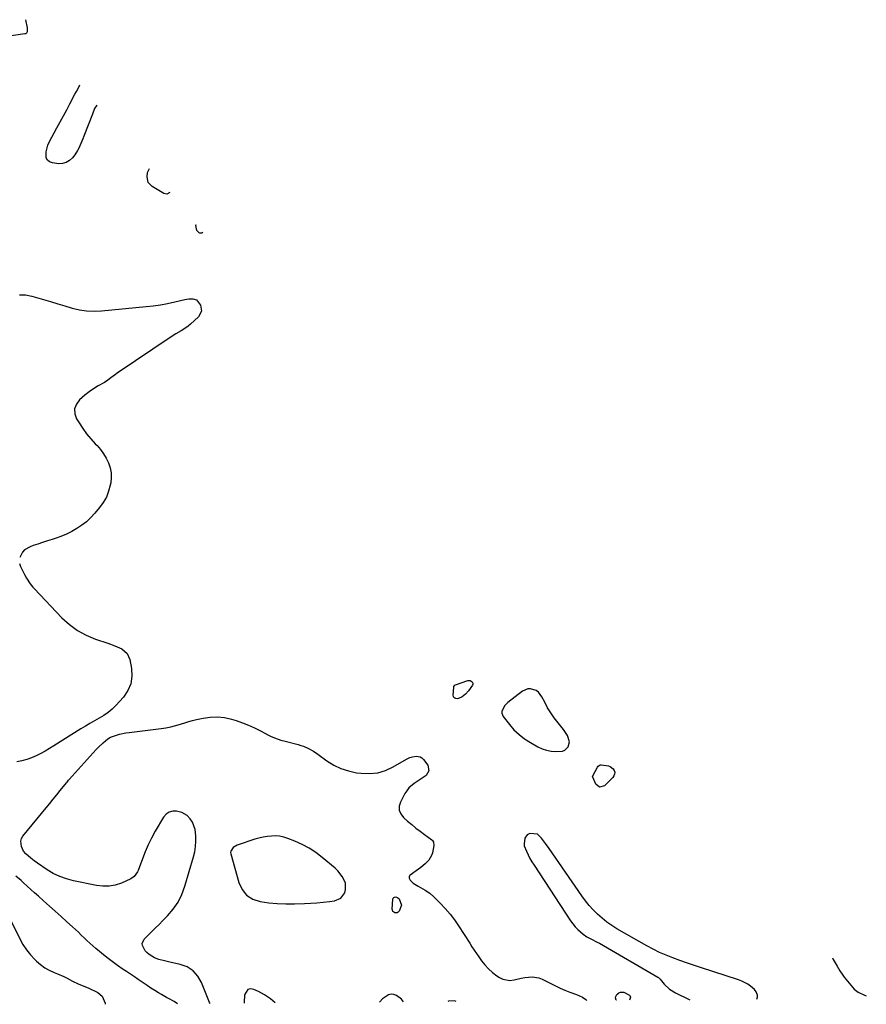
# Model space of a CAD drawing. Units: inches. Extents: x 1873124 to 1879979, y 426710 to 432868.
# Drawn here: x 1879425 to 1879979, y 426726 to 427370 of the extents above; entities that cross this region are included whole.
import ezdxf

# ---------------------------------------------------------------- set-up
doc = ezdxf.new("R2010")
doc.units = ezdxf.units.IN
doc.header["$MEASUREMENT"] = 0
doc.layers.add('1', color=7, linetype='Continuous')
doc.layers.add('7', color=7, linetype='Continuous')

msp = doc.modelspace()

# ---------------------------------------------------------------- linework, layer by layer
at = {"layer": '1', "color": 18}
for points in [[(1879772.28, 426916.12, 1630), (1879770.21, 426919.56, 1630), (1879768.3, 426923.09, 1630), (1879766.49, 426926.71, 1630), (1879764.17, 426929.7, 1630), (1879762.61, 426930.74, 1630), (1879759.01, 426931.85, 1630), (1879757.21, 426931.81, 1630), (1879753.84, 426930.34, 1630), (1879744.17, 426922.93, 1630), (1879742.15, 426920.97, 1630), (1879740.31, 426917.31, 1630), (1879740.24, 426916.07, 1630), (1879741.19, 426913.71, 1630), (1879745.15, 426908.61, 1630), (1879748.19, 426905.15, 1630), (1879751.47, 426901.96, 1630), (1879755.11, 426899.18, 1630), (1879758.99, 426896.69, 1630), (1879763.87, 426893.95, 1630), (1879766.66, 426892.66, 1630), (1879769.53, 426891.67, 1630), (1879772.52, 426891.13, 1630), (1879775.58, 426890.89, 1630), (1879779.89, 426891.16, 1630), (1879781.34, 426891.73, 1630), (1879783.55, 426894.03, 1630), (1879784.5, 426897.2, 1630), (1879783.15, 426901.4, 1630), (1879780.52, 426905.29, 1630), (1879777, 426909.62, 1630), (1879774.56, 426912.82, 1630), (1879772.28, 426916.12, 1630)], [(1879906.99, 426728.85, 1630), (1879907.05, 426728.92, 1630), (1879907.52, 426730.13, 1630), (1879907.49, 426731.43, 1630), (1879906.58, 426733.74, 1630), (1879905.46, 426735.27, 1630), (1879902.81, 426737.4, 1630), (1879901.01, 426738.64, 1630), (1879897.16, 426740.67, 1630), (1879895.12, 426741.45, 1630), (1879870.06, 426749.68, 1630), (1879865.57, 426751.18, 1630), (1879861.09, 426752.71, 1630), (1879856.63, 426754.28, 1630), (1879852.17, 426755.89, 1630), (1879847.78, 426757.63, 1630), (1879843.45, 426759.51, 1630), (1879839.22, 426761.61, 1630), (1879835.06, 426763.85, 1630), (1879815.55, 426775.01, 1630), (1879812.18, 426777.1, 1630), (1879808.93, 426779.34, 1630), (1879805.84, 426781.81, 1630), (1879802.87, 426784.42, 1630), (1879800.07, 426787.23, 1630), (1879797.4, 426790.15, 1630), (1879794.91, 426793.23, 1630), (1879792.55, 426796.42, 1630), (1879771.09, 426827.38, 1630), (1879768.71, 426830.77, 1630), (1879766.27, 426834.11, 1630), (1879763.48, 426836.79, 1630), (1879758.63, 426837.27, 1630), (1879756.84, 426836.41, 1630), (1879755.38, 426834.15, 1630), (1879754.74, 426830.4, 1630), (1879754.95, 426829.15, 1630), (1879756.36, 426825.62, 1630), (1879757.46, 426823.28, 1630), (1879758.64, 426820.98, 1630), (1879759.93, 426818.73, 1630), (1879761.3, 426816.53, 1630), (1879785.14, 426780.21, 1630), (1879786.61, 426778.18, 1630), (1879788.19, 426776.24, 1630), (1879789.95, 426774.46, 1630), (1879793.33, 426771.52, 1630), (1879795.82, 426769.74, 1630), (1879798.53, 426768.31, 1630), (1879802.67, 426766.27, 1630), (1879804.02, 426765.52, 1630), (1879842.16, 426743.37, 1630), (1879842.62, 426743.07, 1630), (1879843.81, 426741.9, 1630), (1879846.51, 426738.73, 1630), (1879849.87, 426735.53, 1630), (1879853.81, 426733.07, 1630), (1879863.19, 426728.51, 1630)], [(1879584.07, 426834.84, 1632), (1879581.39, 426834.21, 1632), (1879578.74, 426833.45, 1632), (1879567.16, 426829.71, 1632), (1879564.52, 426828.2, 1632), (1879562.92, 426825.79, 1632), (1879562.85, 426824.86, 1632), (1879562.96, 426823.89, 1632), (1879568.16, 426805.29, 1632), (1879570.39, 426800.7, 1632), (1879573.37, 426796.94, 1632), (1879577.45, 426794.41, 1632), (1879582.27, 426792.71, 1632), (1879587.82, 426791.99, 1632), (1879593.39, 426791.47, 1632), (1879598.97, 426791.27, 1632), (1879604.57, 426791.28, 1632), (1879611.14, 426791.48, 1632), (1879615.25, 426791.67, 1632), (1879619.36, 426791.94, 1632), (1879623.45, 426792.34, 1632), (1879627.54, 426792.82, 1632), (1879630.91, 426793.28, 1632), (1879634.91, 426794.95, 1632), (1879637.54, 426798.43, 1632), (1879638.11, 426800.65, 1632), (1879637.9, 426805.02, 1632), (1879635.9, 426809.22, 1632), (1879632.93, 426812.91, 1632), (1879631.19, 426814.54, 1632), (1879622.76, 426821.59, 1632), (1879618.59, 426824.75, 1632), (1879614.24, 426827.63, 1632), (1879609.63, 426830.07, 1632), (1879604.86, 426832.22, 1632), (1879600.2, 426834.06, 1632), (1879597.59, 426834.88, 1632), (1879594.95, 426835.45, 1632), (1879592.25, 426835.66, 1632), (1879589.52, 426835.62, 1632), (1879586.78, 426835.29, 1632), (1879584.07, 426834.84, 1632)], [(1879528.11, 426725.9, 1630), (1879525.86, 426727.27, 1630), (1879522.63, 426729.04, 1630), (1879520.96, 426729.97, 1630), (1879517.66, 426731.9, 1630), (1879515.8, 426733.01, 1630), (1879513.25, 426734.58, 1630), (1879510.72, 426736.17, 1630), (1879508.22, 426737.82, 1630), (1879505.75, 426739.5, 1630), (1879504.93, 426740.07, 1630), (1879502.43, 426741.8, 1630), (1879499.93, 426743.51, 1630), (1879497.41, 426745.21, 1630), (1879494.89, 426746.9, 1630), (1879492.61, 426748.41, 1630), (1879488.99, 426750.91, 1630), (1879485.42, 426753.47, 1630), (1879481.93, 426756.15, 1630), (1879478.5, 426758.91, 1630), (1879474.65, 426762.1, 1630), (1879472.69, 426763.77, 1630), (1879470.76, 426765.48, 1630), (1879468.88, 426767.24, 1630), (1879467.03, 426769.04, 1630), (1879465.2, 426770.86, 1630), (1879463.35, 426772.65, 1630), (1879461.47, 426774.42, 1630), (1879459.57, 426776.16, 1630), (1879455.82, 426779.55, 1630), (1879452.03, 426782.98, 1630), (1879448.23, 426786.39, 1630), (1879444.42, 426789.8, 1630), (1879440.61, 426793.2, 1630), (1879437.19, 426796.25, 1630), (1879434.73, 426798.44, 1630), (1879432.28, 426800.64, 1630), (1879429.83, 426802.84, 1630), (1879427.38, 426805.04, 1630), (1879425.84, 426806.44, 1630), (1879422.44, 426809.39, 1630)], [(1879419.54, 426779.5, 1630), (1879425.02, 426768.43, 1630), (1879427.08, 426764.74, 1630), (1879429.38, 426761.21, 1630), (1879432.01, 426757.94, 1630), (1879434.88, 426754.82, 1630), (1879435.99, 426753.73, 1630), (1879438.59, 426751.47, 1630), (1879441.34, 426749.44, 1630), (1879444.31, 426747.77, 1630), (1879447.44, 426746.32, 1630), (1879449.64, 426745.46, 1630), (1879453.86, 426743.66, 1630), (1879455.92, 426742.65, 1630), (1879459.55, 426740.72, 1630), (1879463.28, 426738.93, 1630), (1879465.84, 426737.89, 1630), (1879469.64, 426736.24, 1630), (1879476.13, 426733.2, 1630), (1879478.96, 426730.96, 1630), (1879480.76, 426726.36, 1630), (1879480.87, 426725.54, 1630)], [(1879956.41, 426756.01, 1630), (1879956.97, 426754.81, 1630), (1879958.18, 426752.57, 1630), (1879959.48, 426750.38, 1630), (1879961.32, 426747.52, 1630), (1879963.22, 426744.7, 1630), (1879964.21, 426743.31, 1630), (1879966.27, 426740.6, 1630), (1879967.37, 426739.3, 1630), (1879968.49, 426738.02, 1630), (1879970.73, 426735.54, 1630), (1879973.35, 426733.38, 1630), (1879976.93, 426731.66, 1630), (1879978.59, 426731.11, 1630)], [(1879710.28, 426727.32, 1632), (1879709.18, 426727.91, 1632), (1879705.36, 426727.63, 1632), (1879704.82, 426727.28, 1632)]]:
    msp.add_polyline3d(points, dxfattribs=at)
at = {"layer": '7', "color": 18}
for points in [[(1879428.68, 427369.58, 1632), (1879429.81, 427364.18, 1632), (1879429.83, 427361.67, 1632), (1879429.31, 427360.71, 1632), (1879428.86, 427360.43, 1632), (1879428.32, 427360.24, 1632), (1879414.95, 427358.39, 1632)], [(1879475.32, 427313.66, 1632), (1879473.87, 427311.51, 1632), (1879472.5, 427307.88, 1632), (1879466.91, 427293.3, 1632), (1879466.29, 427291.71, 1632), (1879465, 427288.56, 1632), (1879463.61, 427285.46, 1632), (1879462.81, 427283.97, 1632), (1879460.92, 427281.16, 1632), (1879459.49, 427279.28, 1632), (1879457.54, 427277.45, 1632), (1879455.39, 427276.11, 1632), (1879452.93, 427275.51, 1632), (1879450.26, 427275.4, 1632), (1879446.3, 427275.89, 1632), (1879444.51, 427276.57, 1632), (1879443.12, 427277.59, 1632), (1879442.33, 427279.11, 1632), (1879442.16, 427283.21, 1632), (1879443.32, 427287.47, 1632), (1879444.25, 427289.51, 1632), (1879449.31, 427298.75, 1632), (1879451.46, 427302.69, 1632), (1879453.59, 427306.65, 1632), (1879455.7, 427310.62, 1632), (1879457.79, 427314.59, 1632), (1879461.07, 427320.86, 1632), (1879462, 427322.53, 1632), (1879463.92, 427325.8, 1632), (1879464.17, 427327.03, 1632)], [(1879523.04, 427256.46, 1632), (1879521.22, 427255.4, 1632), (1879519.14, 427255.81, 1632), (1879511.55, 427260.51, 1632), (1879509.04, 427263.19, 1632), (1879508.22, 427266.78, 1632), (1879508.45, 427269.57, 1632), (1879509.91, 427272.2, 1632)], [(1879544.81, 427230.36, 1632), (1879544.72, 427230.27, 1632), (1879544.11, 427229.96, 1632), (1879542.84, 427229.98, 1632), (1879542.26, 427230.22, 1632), (1879540.87, 427231.58, 1632), (1879540.15, 427234.99, 1632), (1879540.32, 427235.53, 1632), (1879540.41, 427235.64, 1632)], [(1879424.77, 427189.68, 1632), (1879428.82, 427189.55, 1632), (1879432.92, 427188.81, 1632), (1879440.47, 427186.55, 1632), (1879445.16, 427185.14, 1632), (1879449.86, 427183.74, 1632), (1879454.55, 427182.34, 1632), (1879459.25, 427180.95, 1632), (1879463.97, 427179.84, 1632), (1879468.73, 427179.1, 1632), (1879473.55, 427178.91, 1632), (1879478.4, 427179.09, 1632), (1879507.55, 427181.88, 1632), (1879512.28, 427182.42, 1632), (1879516.98, 427183.09, 1632), (1879521.66, 427183.95, 1632), (1879526.31, 427184.94, 1632), (1879532.99, 427186.49, 1632), (1879535.61, 427186.94, 1632), (1879538.26, 427187.06, 1632), (1879540.54, 427186.39, 1632), (1879543.11, 427182.78, 1632), (1879543.73, 427178.82, 1632), (1879541.82, 427175.29, 1632), (1879536.55, 427170.36, 1632), (1879535.13, 427169.14, 1632), (1879533.64, 427167.99, 1632), (1879530.44, 427166.03, 1632), (1879527.15, 427164.19, 1632), (1879523.96, 427162.17, 1632), (1879488.61, 427138.33, 1632), (1879487.57, 427137.6, 1632), (1879484.55, 427135.26, 1632), (1879482.54, 427133.7, 1632), (1879480.4, 427132.33, 1632), (1879476.36, 427129.99, 1632), (1879473.3, 427128.09, 1632), (1879470.33, 427126.07, 1632), (1879467.48, 427123.87, 1632), (1879464.03, 427120.94, 1632), (1879462, 427118.07, 1632), (1879460.86, 427115.07, 1632), (1879461.07, 427111.87, 1632), (1879462.17, 427108.53, 1632), (1879463.8, 427105.84, 1632), (1879466.15, 427102.24, 1632), (1879468.66, 427098.74, 1632), (1879471.4, 427095.43, 1632), (1879474.29, 427092.23, 1632), (1879475.52, 427090.97, 1632), (1879477.76, 427088.39, 1632), (1879479.79, 427085.68, 1632), (1879481.52, 427082.76, 1632), (1879483.04, 427079.7, 1632), (1879484.09, 427076.5, 1632), (1879484.74, 427073.26, 1632), (1879484.8, 427069.96, 1632), (1879484.47, 427066.61, 1632), (1879484.18, 427065.12, 1632), (1879483.09, 427061.13, 1632), (1879481.62, 427057.32, 1632), (1879479.6, 427053.77, 1632), (1879477.21, 427050.4, 1632), (1879474.15, 427046.73, 1632), (1879471.52, 427043.87, 1632), (1879468.7, 427041.21, 1632), (1879465.64, 427038.85, 1632), (1879462.4, 427036.69, 1632), (1879458.97, 427034.81, 1632), (1879455.47, 427033.09, 1632), (1879451.86, 427031.62, 1632), (1879448.18, 427030.3, 1632), (1879446.15, 427029.65, 1632), (1879443.05, 427028.65, 1632), (1879439.96, 427027.64, 1632), (1879436.87, 427026.62, 1632), (1879433.78, 427025.58, 1632), (1879431.7, 427024.87, 1632), (1879428.16, 427022.85, 1632), (1879426.78, 427021.38, 1632), (1879424.94, 427017.76, 1632)], [(1879424.89, 427013.93, 1632), (1879425.51, 427012, 1632), (1879428.1, 427006.77, 1632), (1879429.46, 427004.23, 1632), (1879431.79, 427000.59, 1632), (1879433.58, 426998.34, 1632), (1879434.55, 426997.28, 1632), (1879452.6, 426978.37, 1632), (1879457.5, 426973.94, 1632), (1879462.73, 426970.05, 1632), (1879468.48, 426966.95, 1632), (1879474.56, 426964.39, 1632), (1879482.6, 426961.68, 1632), (1879487.2, 426959.96, 1632), (1879491.68, 426957.96, 1632), (1879495.16, 426955.1, 1632), (1879496.98, 426950.98, 1632), (1879498.05, 426945.17, 1632), (1879498.24, 426940.07, 1632), (1879497.57, 426935.21, 1632), (1879495.58, 426930.74, 1632), (1879492.72, 426926.51, 1632), (1879487.75, 426921.04, 1632), (1879485.31, 426918.61, 1632), (1879482.72, 426916.37, 1632), (1879479.91, 426914.41, 1632), (1879476.95, 426912.64, 1632), (1879473.9, 426910.97, 1632), (1879470.88, 426909.27, 1632), (1879467.9, 426907.49, 1632), (1879464.95, 426905.67, 1632), (1879447.34, 426894.55, 1632), (1879444.49, 426892.82, 1632), (1879441.61, 426891.14, 1632), (1879438.68, 426889.56, 1632), (1879435.72, 426888.04, 1632), (1879432.68, 426886.72, 1632), (1879429.58, 426885.6, 1632), (1879426.39, 426884.8, 1632), (1879423.13, 426884.2, 1632)], [(1879708.87, 426933.38, 1632), (1879709.47, 426934.27, 1632), (1879709.95, 426934.53, 1632), (1879718.11, 426937.25, 1632), (1879718.9, 426937.35, 1632), (1879719.63, 426937.26, 1632), (1879720.27, 426936.91, 1632), (1879720.85, 426936.38, 1632), (1879721.17, 426935.66, 1632), (1879721.3, 426934.94, 1632), (1879721.14, 426934.24, 1632), (1879718.37, 426930.52, 1632), (1879716.45, 426928.47, 1632), (1879714.24, 426926.73, 1632), (1879711.81, 426925.51, 1632), (1879710.98, 426925.45, 1632), (1879710.12, 426925.52, 1632), (1879709.43, 426925.84, 1632), (1879708.9, 426926.29, 1632), (1879708.6, 426926.92, 1632), (1879708.47, 426927.67, 1632), (1879708.77, 426932.84, 1632), (1879708.87, 426933.38, 1632)], [(1879549.54, 426726.07, 1632), (1879549.09, 426726.77, 1632), (1879548.18, 426728.84, 1632), (1879543.91, 426739.78, 1632), (1879541.44, 426744.01, 1632), (1879538.37, 426747.52, 1632), (1879534.38, 426749.95, 1632), (1879529.8, 426751.67, 1632), (1879523.09, 426753.03, 1632), (1879519.53, 426753.87, 1632), (1879516.03, 426754.94, 1632), (1879513.12, 426755.94, 1632), (1879509.58, 426758.06, 1632), (1879508.09, 426759.32, 1632), (1879507.09, 426760.52, 1632), (1879505.16, 426763.93, 1632), (1879504.98, 426765.42, 1632), (1879506.34, 426768.24, 1632), (1879508.62, 426770.43, 1632), (1879511.14, 426772.88, 1632), (1879513.64, 426775.34, 1632), (1879516.12, 426777.83, 1632), (1879518.59, 426780.33, 1632), (1879521.68, 426783.51, 1632), (1879525.31, 426787.83, 1632), (1879528.47, 426792.43, 1632), (1879530.93, 426797.44, 1632), (1879532.92, 426802.72, 1632), (1879538.58, 426821.95, 1632), (1879539.38, 426825.33, 1632), (1879539.95, 426828.74, 1632), (1879540.17, 426832.19, 1632), (1879540.15, 426835.66, 1632), (1879539.66, 426839.96, 1632), (1879537.88, 426844.62, 1632), (1879536.49, 426846.76, 1632), (1879534.48, 426848.93, 1632), (1879530.97, 426851.03, 1632), (1879527.58, 426851.88, 1632), (1879525, 426851.84, 1632), (1879522.67, 426851.25, 1632), (1879520.71, 426849.86, 1632), (1879519, 426847.92, 1632), (1879513.62, 426838.71, 1632), (1879511.22, 426834.32, 1632), (1879508.98, 426829.86, 1632), (1879506.99, 426825.28, 1632), (1879505.17, 426820.62, 1632), (1879502.41, 426812.98, 1632), (1879502.04, 426812.11, 1632), (1879499.88, 426809.08, 1632), (1879497.57, 426807.55, 1632), (1879491.41, 426804.87, 1632), (1879487.43, 426803.56, 1632), (1879483.38, 426802.76, 1632), (1879479.26, 426802.72, 1632), (1879475.09, 426803.18, 1632), (1879460.02, 426806.3, 1632), (1879455.49, 426807.53, 1632), (1879451.1, 426809.08, 1632), (1879446.93, 426811.15, 1632), (1879442.89, 426813.55, 1632), (1879436.56, 426817.84, 1632), (1879434.36, 426819.46, 1632), (1879432.25, 426821.2, 1632), (1879428.98, 426823.86, 1632), (1879427.44, 426825.75, 1632), (1879426.12, 426828.66, 1632), (1879425.63, 426832.22, 1632), (1879426.15, 426833.89, 1632), (1879427.06, 426835.51, 1632), (1879442.27, 426854.16, 1632), (1879444.55, 426856.95, 1632), (1879446.83, 426859.75, 1632), (1879449.12, 426862.53, 1632), (1879451.41, 426865.32, 1632), (1879455.53, 426870.31, 1632), (1879455.99, 426870.89, 1632), (1879456.9, 426872.08, 1632), (1879457.38, 426872.64, 1632), (1879475.02, 426892.3, 1632), (1879476.44, 426893.8, 1632), (1879479.43, 426896.63, 1632), (1879482.68, 426899.14, 1632), (1879484.43, 426900.18, 1632), (1879488.21, 426901.67, 1632), (1879490.3, 426902.22, 1632), (1879494.39, 426903.04, 1632), (1879496.46, 426903.34, 1632), (1879515.72, 426905.69, 1632), (1879517.35, 426905.9, 1632), (1879520.6, 426906.4, 1632), (1879523.83, 426907.01, 1632), (1879528.58, 426908.31, 1632), (1879532.94, 426909.72, 1632), (1879535.46, 426910.47, 1632), (1879538, 426911.14, 1632), (1879540.55, 426911.76, 1632), (1879544.85, 426912.74, 1632), (1879549.54, 426913.43, 1632), (1879554.22, 426913.62, 1632), (1879558.86, 426913.07, 1632), (1879563.49, 426912.02, 1632), (1879566.45, 426911.1, 1632), (1879570.57, 426909.68, 1632), (1879574.62, 426908.11, 1632), (1879578.57, 426906.31, 1632), (1879582.46, 426904.35, 1632), (1879587.56, 426901.59, 1632), (1879588.87, 426900.93, 1632), (1879591.54, 426899.75, 1632), (1879595.69, 426898.34, 1632), (1879598.51, 426897.57, 1632), (1879607.11, 426895.41, 1632), (1879608.84, 426894.91, 1632), (1879610.54, 426894.33, 1632), (1879613.83, 426892.88, 1632), (1879616.97, 426891.11, 1632), (1879619.97, 426889.1, 1632), (1879625.76, 426884.86, 1632), (1879630.27, 426882.05, 1632), (1879634.97, 426879.74, 1632), (1879639.97, 426878.15, 1632), (1879645.16, 426877.05, 1632), (1879648.29, 426876.63, 1632), (1879653.75, 426876.45, 1632), (1879659.08, 426876.96, 1632), (1879664.19, 426878.52, 1632), (1879669.17, 426880.77, 1632), (1879677.83, 426885.78, 1632), (1879680.03, 426886.94, 1632), (1879681.77, 426887.52, 1632), (1879684.16, 426887.85, 1632), (1879686.84, 426887.46, 1632), (1879687.96, 426886.74, 1632), (1879688.96, 426885.76, 1632), (1879691.76, 426881.89, 1632), (1879692.6, 426878.34, 1632), (1879690.67, 426875.25, 1632), (1879686.74, 426872.53, 1632), (1879682.88, 426869.97, 1632), (1879679.43, 426867.05, 1632), (1879678.05, 426865.28, 1632), (1879676.84, 426863.36, 1632), (1879673.94, 426857.81, 1632), (1879673.19, 426855.08, 1632), (1879673.15, 426852.48, 1632), (1879674.14, 426850.07, 1632), (1879675.83, 426847.8, 1632), (1879678.66, 426845.34, 1632), (1879681.34, 426843.07, 1632), (1879684.05, 426840.85, 1632), (1879686.82, 426838.7, 1632), (1879689.63, 426836.6, 1632), (1879694.46, 426833.07, 1632), (1879694.84, 426832.74, 1632), (1879695.65, 426831.49, 1632), (1879695.81, 426829.52, 1632), (1879694.81, 426824.54, 1632), (1879694.3, 426822.86, 1632), (1879692.61, 426819.87, 1632), (1879690.07, 426817.38, 1632), (1879687.26, 426815.11, 1632), (1879685.82, 426814.02, 1632), (1879680.37, 426810.07, 1632), (1879679.87, 426809.47, 1632), (1879679.58, 426808.83, 1632), (1879679.6, 426808.13, 1632), (1879680.35, 426806.63, 1632), (1879682.35, 426804.81, 1632), (1879685.48, 426802.88, 1632), (1879688.58, 426801.04, 1632), (1879690.15, 426800.15, 1632), (1879693.14, 426798.18, 1632), (1879695.83, 426795.82, 1632), (1879700.01, 426791.6, 1632), (1879703.26, 426788.12, 1632), (1879706.35, 426784.52, 1632), (1879709.21, 426780.73, 1632), (1879711.91, 426776.81, 1632), (1879719.21, 426765.49, 1632), (1879720.69, 426763.22, 1632), (1879722.19, 426760.97, 1632), (1879723.72, 426758.73, 1632), (1879725.26, 426756.5, 1632), (1879726.97, 426754.06, 1632), (1879729.16, 426751.27, 1632), (1879731.53, 426748.66, 1632), (1879734.18, 426746.33, 1632), (1879737, 426744.18, 1632), (1879738.66, 426743.05, 1632), (1879740.85, 426741.95, 1632), (1879745.47, 426741.15, 1632), (1879748.25, 426741.53, 1632), (1879752.92, 426742.61, 1632), (1879755.27, 426743.05, 1632), (1879759.98, 426743.58, 1632), (1879764.49, 426742.86, 1632), (1879766.68, 426742.01, 1632), (1879778.45, 426736.13, 1632), (1879781.52, 426734.71, 1632), (1879784.67, 426733.49, 1632), (1879789.16, 426731.9, 1632), (1879792.94, 426730.31, 1632), (1879795.16, 426728.73, 1632), (1879795.93, 426727.99, 1632)], [(1879804.48, 426882.2, 1632), (1879805.2, 426882.24, 1632), (1879809.91, 426881.56, 1632), (1879811.16, 426881.16, 1632), (1879813.1, 426879.65, 1632), (1879813.79, 426878.53, 1632), (1879814.04, 426877.28, 1632), (1879814.02, 426876.08, 1632), (1879813.57, 426874.97, 1632), (1879812.84, 426873.92, 1632), (1879807.28, 426868.45, 1632), (1879804.15, 426867.51, 1632), (1879801.61, 426869.56, 1632), (1879799.65, 426874.13, 1632), (1879799.61, 426874.39, 1632), (1879799.73, 426874.91, 1632), (1879799.79, 426875.03, 1632), (1879802.86, 426880.7, 1632), (1879803.29, 426881.33, 1632), (1879804.48, 426882.2, 1632)], [(1879672.09, 426795.49, 1634), (1879673.08, 426794.5, 1634), (1879674.64, 426790.28, 1634), (1879673.07, 426786.46, 1634), (1879672.49, 426785.88, 1634), (1879671.83, 426785.47, 1634), (1879671.08, 426785.35, 1634), (1879670.25, 426785.42, 1634), (1879668.99, 426786.33, 1634), (1879668.71, 426787.02, 1634), (1879668.59, 426787.82, 1634), (1879669.05, 426794.27, 1634), (1879669.26, 426794.89, 1634), (1879669.58, 426795.38, 1634), (1879670.09, 426795.68, 1634), (1879670.73, 426795.84, 1634), (1879672.09, 426795.49, 1634)], [(1879592.1, 426726.4, 1632), (1879588.96, 426729.07, 1632), (1879585.14, 426731.64, 1632), (1879581.1, 426733.84, 1632), (1879578.04, 426735.31, 1632), (1879575.85, 426735.56, 1632), (1879574.04, 426735.16, 1632), (1879571.92, 426731.76, 1632), (1879571.66, 426726.78, 1632), (1879571.73, 426726.24, 1632)], [(1879675.95, 426727.05, 1632), (1879674.7, 426728.89, 1632), (1879671.25, 426731.25, 1632), (1879669.52, 426731.97, 1632), (1879667.81, 426732.23, 1632), (1879666.13, 426731.81, 1632), (1879662.24, 426729.01, 1632), (1879660.46, 426727.14, 1632), (1879660.29, 426726.93, 1632)], [(1879815.25, 426728.14, 1632), (1879815, 426728.34, 1632), (1879814.6, 426729.86, 1632), (1879814.71, 426730.66, 1632), (1879815.42, 426731.98, 1632), (1879816.68, 426732.94, 1632), (1879817.75, 426733.39, 1632), (1879819.92, 426733.47, 1632), (1879823.8, 426731.55, 1632), (1879824.05, 426731.29, 1632), (1879824.36, 426730.22, 1632), (1879823.67, 426728.2, 1632)]]:
    msp.add_polyline3d(points, dxfattribs=at)

doc.saveas('drawing.dxf')
